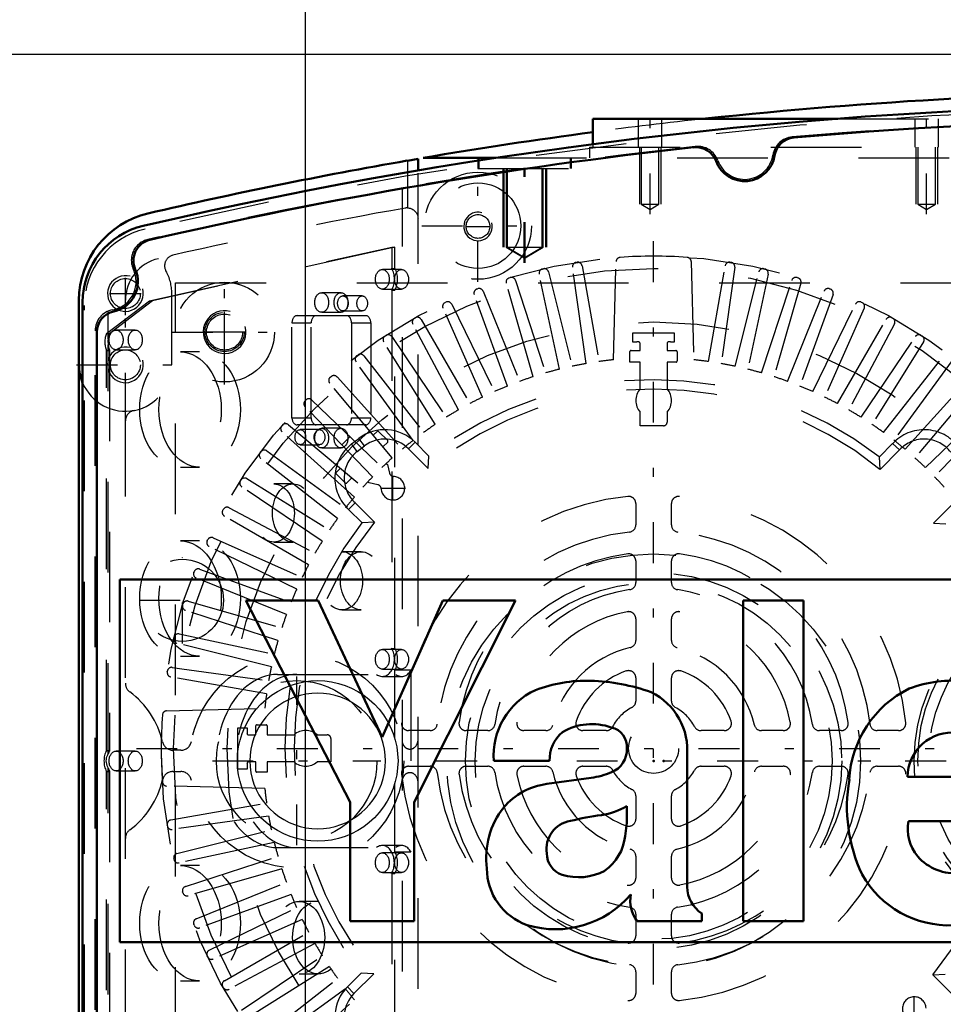
# Model space of a CAD drawing. Units: inches. Extents: x 17 to 233, y 17 to 230.
# Drawn here: x 145 to 155, y 97 to 108 of the extents above; entities that cross this region are included whole.
import ezdxf

# ---------------------------------------------------------------- set-up
doc = ezdxf.new("R2010")
doc.units = ezdxf.units.IN
doc.header["$MEASUREMENT"] = 0
doc.linetypes.add('Center', pattern=[1.5, 0.45, -0.5, 0.05, -0.5])
doc.linetypes.add('Dashed', pattern=[2, 1, -1])
for name, color, linetype, lineweight in [('2d ConnectionPoints', 7, 'Continuous', 50), ('AM_0', 7, 'Continuous', 50), ('AM_4', 3, 'Continuous', 25), ('AM_5', 3, 'Continuous', 25), ('AM_7', 7, 'Center', 25), ('AM_9', 6, 'Dashed', 25)]:
    doc.layers.add(name, color=color, linetype=linetype, lineweight=lineweight)
doc.dimstyles.get("Standard").update_dxf_attribs({"dimtxt": 0.18, "dimasz": 0.18, "dimexe": 0.18, "dimexo": 0.0625, "dimgap": 0.09, "dimtad": 0, "dimtih": 1, "dimtoh": 1, "dimdec": 4, "dimzin": 0, "dimdsep": 46, "dimtxsty": 'Standard', "dimcen": 0.09, "dimadec": 0, "dimazin": 0, "dimtfac": 1, "dimtdec": 4, "dimtofl": 0, "dimtmove": 0, "dimatfit": 3, "dimfxl": 0, "dimtolj": 1, "dimtzin": 0, "dimarcsym": 0})

# ---------------------------------------------------------------- blocks, each defined once
blk = doc.blocks.new('59_C2366611112x41_1_0_in_C55MG_1_2_GN_Wire_Rope_Hoist_900')
at = {"layer": 'AM_0'}
for p, q in [((146.33, 101.327), (146.33, 97.327)), ((158.33, 101.327), (146.33, 101.327)), ((147.72, 101.097), (148.871, 98.873)), ((148.518, 101.097), (147.72, 101.097)), ((149.225, 99.589), (148.518, 101.097)), ((149.895, 101.097), (149.225, 99.589)), ((149.579, 98.873), (150.697, 101.097)), ((150.697, 101.097), (149.895, 101.097)), ((153.871, 101.097), (153.207, 101.097)), ((153.207, 101.097), (153.207, 97.557)), ((153.871, 97.557), (153.871, 101.097)), ((150.456, 99.327), (151.072, 99.327)), ((152.588, 97.938), (152.588, 99.378)), ((151.53, 99.139), (151.043, 99.073)), ((155.021, 99.15), (156.083, 99.15)), ((148.871, 98.873), (148.871, 97.557)), ((149.579, 97.557), (149.579, 98.873)), ((151.924, 98.729), (151.924, 98.829)), ((155.031, 98.663), (156.733, 98.663)), ((152.75, 97.557), (152.75, 97.643)), ((148.871, 97.557), (149.579, 97.557)), ((152.038, 97.557), (152.75, 97.557)), ((153.207, 97.557), (153.871, 97.557)), ((146.33, 97.327), (158.33, 97.327))]:
    blk.add_line(p, q, dxfattribs=at)
for centre, radius, start, end in [((151.479, 98.628), 1.584, 88.3554, 110.8649), ((151.468, 98.098), 2.114, 69.9647, 88.46), ((155.524, 98.834), 1.379, 83.8816, 110.6774), ((151.254, 99.384), 0.8, 115.0977, 184.112), ((151.879, 99.445), 0.712, 354.5855, 63.9227), ((155.565, 99.059), 1.189, 116.3381, 177.0597), ((151.463, 99.342), 0.391, 129.2364, 182.2289), ((151.538, 99.094), 0.639, 70.4097, 120.3305), ((151.708, 99.483), 0.217, 354.6488, 78.1371), ((155.513, 99.148), 0.492, 83.619, 179.7864), ((151.656, 99.45), 0.268, 291.6815, 2.7226), ((151.388, 100.095), 0.966, 278.4198, 292.3299), ((156.098, 98.819), 1.746, 170.0712, 205.2195), ((151.138, 98.329), 0.75, 97.286, 139.8233), ((151.273, 98.257), 0.9, 141.8363, 187.5292), ((151.543, 99.45), 0.728, 277.9803, 301.5345), ((151.354, 98.352), 0.317, 99.5803, 188.2712), ((151.965, 96.08), 2.668, 96.8957, 104.3923), ((150.697, 98.71), 1.227, 350.0381, 0.8936), ((155.485, 98.572), 0.462, 168.6859, 220.4109), ((151.372, 98.555), 0.536, 304.9294, 353.83), ((151.293, 98.309), 0.253, 180.6769, 250.9499), ((155.55, 98.644), 0.559, 221.684, 275.249), ((151.043, 98.141), 0.663, 180.1965, 250.7689), ((151.391, 98.658), 0.615, 252.9658, 298.0033), ((155.478, 98.611), 1.099, 209.1783, 272.3893), ((152.959, 97.95), 0.371, 181.923, 235.8373), ((151.139, 98.551), 1.082, 253.1308, 319.9217), ((152.372, 97.794), 0.41, 171.5597, 215.3809)]:
    blk.add_arc(centre, radius, start, end, dxfattribs=at)
blk = doc.blocks.new('60_SH5_L_L2_EC_YAL_0_in_C55MG_1_2_GN_Wire_Rope_Hoist_900')
at = {"layer": 'AM_0'}
for p, q in [((145.92, 94.266), (145.92, 104.388)), ((146.078, 94.598), (146.078, 104.056))]:
    blk.add_line(p, q, dxfattribs=at)
for centre, radius, start, end in [((158.184, 55.502), 51.063, 76.8299, 103.124), ((158.184, 55.502), 50.896, 85.0458, 94.9789), ((153.787, 105.97), 0.236, 94.9789, 171.0519), ((158.184, 55.502), 50.896, 96.2288, 103.0823), ((152.687, 105.862), 0.236, 20.1559, 96.2288), ((153.223, 106.059), 0.335, 200.1559, 351.0519), ((146.786, 104.388), 0.866, 103.124, 180), ((146.717, 104.847), 0.236, 103.0823, 204.0258), ((146.196, 104.614), 0.335, 281.9405, 24.0258), ((146.314, 104.056), 0.236, 101.9405, 180)]:
    blk.add_arc(centre, radius, start, end, dxfattribs=at)
at = {"layer": 'AM_9'}
for p, q in [((149.451, 93.002), (149.451, 105.651)), ((146.657, 104.405), (149.33, 104.996)), ((149.365, 104.996), (146.692, 104.405)), ((149.33, 104.996), (149.33, 104.762)), ((149.33, 104.996), (149.365, 104.996)), ((149.365, 104.762), (149.365, 104.996)), ((149.439, 104.749), (149.227, 104.749)), ((149.33, 104.762), (149.365, 104.762)), ((149.227, 104.533), (149.439, 104.533)), ((149.33, 104.521), (149.33, 100.569)), ((149.33, 104.521), (149.365, 104.521)), ((149.365, 100.569), (149.365, 104.521)), ((148.771, 104.493), (148.558, 104.493)), ((149.005, 104.458), (148.792, 104.458)), ((145.94, 94.302), (145.94, 104.352)), ((146.185, 104.044), (146.657, 104.405)), ((146.692, 104.405), (146.22, 104.044)), ((146.657, 104.405), (146.692, 104.405)), ((146.203, 103.982), (146.203, 104.29)), ((148.286, 104.24), (149.044, 104.24)), ((148.558, 104.277), (148.771, 104.277)), ((148.792, 104.292), (149.005, 104.292)), ((146.502, 104.081), (146.29, 104.081)), ((148.23, 104.161), (148.442, 104.161)), ((148.23, 103.114), (148.23, 104.161)), ((148.442, 103.114), (148.442, 104.161)), ((148.887, 104.161), (148.887, 103.114)), ((148.887, 104.161), (149.099, 104.161)), ((149.099, 104.161), (149.099, 103.114)), ((146.058, 94.582), (146.058, 104.072)), ((146.185, 104.044), (146.22, 104.044)), ((146.203, 99.407), (146.203, 103.917)), ((146.29, 103.863), (146.502, 103.863)), ((146.184, 99.442), (146.184, 103.856)), ((146.184, 103.856), (146.219, 103.856)), ((146.219, 103.856), (146.219, 99.442)), ((147.212, 103.84), (147, 103.84)), ((148.23, 103.114), (148.442, 103.114)), ((148.887, 103.114), (149.099, 103.114)), ((149.044, 103.035), (148.286, 103.035)), ((148.771, 102.997), (148.558, 102.997)), ((148.534, 102.982), (148.322, 102.982)), ((148.322, 102.816), (148.534, 102.816)), ((148.558, 102.781), (148.771, 102.781)), ((147, 102.568), (147.212, 102.568)), ((148.242, 102.383), (148.03, 102.383)), ((147.212, 101.754), (147, 101.754)), ((148.03, 101.741), (148.242, 101.741)), ((148.993, 101.635), (148.781, 101.635)), ((148.781, 100.993), (148.993, 100.993)), ((149.439, 100.556), (149.227, 100.556)), ((149.33, 100.569), (149.365, 100.569)), ((147, 100.482), (147.212, 100.482)), ((148.071, 100.281), (149.377, 100.281)), ((149.227, 100.34), (149.439, 100.34)), ((149.365, 99.573), (149.365, 100.327)), ((149.542, 100.327), (149.365, 100.327)), ((149.542, 100.327), (149.542, 98.323)), ((149.227, 100.259), (149.44, 100.259)), ((146.184, 99.442), (146.219, 99.442)), ((146.502, 99.435), (146.29, 99.435)), ((146.184, 94.796), (146.184, 99.211)), ((146.184, 99.211), (146.219, 99.211)), ((146.203, 94.75), (146.203, 99.247)), ((146.219, 99.211), (146.219, 94.796)), ((146.29, 99.217), (146.502, 99.217)), ((149.365, 98.323), (149.365, 99.081)), ((148.071, 98.371), (149.377, 98.371)), ((149.438, 98.393), (149.226, 98.393)), ((149.365, 98.323), (149.542, 98.323)), ((149.439, 98.312), (149.227, 98.312)), ((147.212, 98.171), (147, 98.171)), ((149.227, 98.096), (149.439, 98.096)), ((149.33, 98.084), (149.33, 94.132)), ((149.33, 98.084), (149.365, 98.084)), ((149.365, 94.132), (149.365, 98.084)), ((148.52, 97.777), (148.308, 97.777)), ((148.308, 96.977), (148.52, 96.977)), ((147, 96.899), (147.212, 96.899))]:
    blk.add_line(p, q, dxfattribs=at)
for points in [[(146.203, 103.982), (146.2, 103.965), (146.199, 103.949), (146.201, 103.933), (146.203, 103.917)], [(149.4, 99.327), (149.396, 99.25), (149.386, 99.173), (149.369, 99.098), (149.346, 99.024), (149.317, 98.952), (149.281, 98.884), (149.239, 98.819), (149.192, 98.757), (149.14, 98.7), (149.083, 98.648), (149.022, 98.601), (148.957, 98.56), (148.888, 98.524), (148.817, 98.494), (148.743, 98.471), (148.668, 98.454), (148.591, 98.444), (148.514, 98.441), (148.437, 98.444), (148.36, 98.454), (148.284, 98.471), (148.211, 98.494), (148.139, 98.524), (148.071, 98.56), (148.006, 98.601), (147.944, 98.648), (147.887, 98.7), (147.835, 98.757), (147.788, 98.819), (147.747, 98.884), (147.711, 98.952), (147.681, 99.024), (147.658, 99.098), (147.641, 99.173), (147.631, 99.25), (147.628, 99.327), (147.631, 99.404), (147.641, 99.481), (147.658, 99.556), (147.681, 99.63), (147.711, 99.701), (147.747, 99.77), (147.788, 99.835), (147.835, 99.896), (147.887, 99.953), (147.944, 100.005), (148.006, 100.052), (148.071, 100.094), (148.139, 100.13), (148.211, 100.159), (148.284, 100.182), (148.36, 100.199), (148.437, 100.209), (148.514, 100.213), (148.591, 100.209), (148.668, 100.199), (148.743, 100.182), (148.817, 100.159), (148.888, 100.13), (148.957, 100.094), (149.022, 100.052), (149.083, 100.005), (149.14, 99.953), (149.192, 99.896), (149.239, 99.835), (149.281, 99.77), (149.317, 99.701), (149.346, 99.63), (149.369, 99.556), (149.386, 99.481), (149.396, 99.404), (149.4, 99.327)], [(149.262, 99.327), (149.259, 99.392), (149.25, 99.457), (149.236, 99.52), (149.217, 99.583), (149.192, 99.643), (149.162, 99.701), (149.126, 99.756), (149.087, 99.808), (149.043, 99.856), (148.995, 99.9), (148.943, 99.94), (148.888, 99.975), (148.83, 100.005), (148.77, 100.03), (148.707, 100.049), (148.644, 100.064), (148.579, 100.072), (148.514, 100.075), (148.449, 100.072), (148.384, 100.064), (148.32, 100.049), (148.258, 100.03), (148.198, 100.005), (148.14, 99.975), (148.085, 99.94), (148.033, 99.9), (147.985, 99.856), (147.941, 99.808), (147.901, 99.756), (147.866, 99.701), (147.836, 99.643), (147.811, 99.583), (147.791, 99.52), (147.777, 99.457), (147.769, 99.392), (147.766, 99.327), (147.769, 99.262), (147.777, 99.197), (147.791, 99.133), (147.811, 99.071), (147.836, 99.011), (147.866, 98.953), (147.901, 98.898), (147.941, 98.846), (147.985, 98.798), (148.033, 98.754), (148.085, 98.714), (148.14, 98.679), (148.198, 98.649), (148.258, 98.624), (148.32, 98.604), (148.384, 98.59), (148.449, 98.582), (148.514, 98.579), (148.579, 98.582), (148.644, 98.59), (148.707, 98.604), (148.77, 98.624), (148.83, 98.649), (148.888, 98.679), (148.943, 98.714), (148.995, 98.754), (149.043, 98.798), (149.087, 98.846), (149.126, 98.898), (149.162, 98.953), (149.192, 99.011), (149.217, 99.071), (149.236, 99.133), (149.25, 99.197), (149.259, 99.262), (149.262, 99.327)], [(146.203, 99.407), (146.195, 99.391), (146.188, 99.376), (146.182, 99.36), (146.179, 99.343), (146.178, 99.327), (146.179, 99.31), (146.183, 99.294), (146.188, 99.278), (146.195, 99.262), (146.203, 99.247)]]:
    blk.add_lwpolyline(points, dxfattribs=at)
for centre, radius, start, end in [((158.184, 55.502), 51.024, 76.8424, 103.1114), ((158.184, 55.48), 50.925, 85.0267, 94.9975), ((153.768, 105.977), 0.236, 94.9975, 171.3959), ((158.184, 55.48), 50.925, 96.2055, 103.1014), ((152.705, 105.872), 0.236, 19.8071, 96.2055), ((153.223, 106.059), 0.315, 199.8071, 351.3959), ((146.806, 104.352), 0.866, 103.1114, 180), ((146.694, 104.85), 0.236, 103.1014, 205.3173), ((146.196, 104.614), 0.315, 280.2866, 25.3173), ((146.294, 104.072), 0.236, 100.2866, 180)]:
    blk.add_arc(centre, radius, start, end, dxfattribs=at)
for centre, major_axis in [((149.227, 104.641), (0, 0.108)), ((149.439, 104.641), (0, -0.108)), ((148.558, 104.385), (0, 0.108)), ((148.771, 104.385), (0, -0.108)), ((148.792, 104.375), (0, 0.083)), ((149.005, 104.375), (0, -0.083)), ((146.29, 103.972), (0, 0.109)), ((146.502, 103.972), (0, -0.109)), ((147, 103.204), (0, 0.636)), ((147.212, 103.204), (0, -0.636)), ((148.558, 102.889), (0, 0.108)), ((148.771, 102.889), (0, -0.108)), ((148.322, 102.899), (0, 0.083)), ((148.534, 102.899), (0, -0.083)), ((148.03, 102.062), (0, 0.321)), ((148.242, 102.062), (0, -0.321)), ((147, 101.118), (0, 0.636)), ((147.212, 101.118), (0, -0.636)), ((148.781, 101.314), (0, 0.321)), ((148.993, 101.314), (0, -0.321)), ((149.227, 100.448), (0, 0.108)), ((149.439, 100.448), (0, -0.108)), ((146.29, 99.326), (0, 0.109)), ((146.502, 99.326), (0, -0.109)), ((149.227, 98.204), (0, 0.108)), ((149.439, 98.204), (0, -0.108)), ((147, 97.535), (0, 0.636)), ((147.212, 97.535), (0, -0.636)), ((148.308, 97.377), (0, 0.4)), ((148.52, 97.377), (0, -0.4))]:
    blk.add_ellipse(centre, major_axis=major_axis, ratio=0.707107, dxfattribs=at)
for centre, major_axis, start_param, end_param in [((149.227, 104.642), (0, 0.189), 4.021054, 5.403724), ((149.262, 104.642), (0, -0.189), 0.879461, 2.262131), ((148.286, 104.161), (0, 0.079), 0, 1.570716), ((148.498, 104.161), (0, 0.079), 0, 1.570716), ((148.831, 104.161), (0, 0.079), 4.712389, 6.283185), ((149.044, 104.161), (0, 0.079), 4.712389, 6.283185), ((146.3, 103.949), (0, 0.189), 1.044922, 2.086032), ((146.335, 103.949), (0, -0.189), 4.186515, 4.540464), ((146.335, 103.949), (0, -0.189), 4.884313, 5.227625), ((148.286, 103.114), (0, 0.079), 1.570876, 3.141593), ((148.498, 103.114), (0, 0.079), 1.570876, 3.141593), ((148.831, 103.114), (0, 0.079), 3.141593, 4.712389), ((149.044, 103.114), (0, 0.079), 3.141593, 4.712389), ((149.227, 100.448), (0, 0.189), 2.650923, 5.409222), ((149.262, 100.448), (0, -0.189), 0.873964, 2.267629), ((148.071, 99.326), (0, 0.955), 0, 3.141593), ((148.283, 99.326), (0, 0.955), 0, 3.141593), ((149.44, 100.448), (0, -0.189), 5.792516, 7.157149), ((146.29, 99.327), (0, 0.189), 0.913333, 2.22826), ((146.325, 99.327), (0, -0.189), 4.054925, 4.276809), ((146.325, 99.327), (0, -0.189), 5.147969, 5.369853), ((149.226, 98.204), (0, 0.189), 4.027748, 6.765069), ((149.261, 98.204), (0, -0.189), 0.886155, 2.255437), ((149.438, 98.204), (0, 0.189), 5.39703, 6.765069)]:
    blk.add_ellipse(centre, major_axis=major_axis, ratio=0.707107, start_param=start_param, end_param=end_param, dxfattribs=at)
blk = doc.blocks.new('61_2727091139_12_H72_0_in_C55MG_1_2_GN_Wire_Rope_Hoist_900')
at = {"layer": 'AM_7'}
for p, q in [((152.219, 93.76), (152.219, 105.169)), ((147.487, 103.832), (147.487, 104.287)), ((147.259, 104.06), (147.714, 104.06)), ((149.344, 102.199), (149.344, 102.472)), ((149.208, 102.336), (149.481, 102.336)), ((146.515, 99.465), (157.924, 99.465)), ((155.094, 96.457), (155.094, 96.73))]:
    blk.add_line(p, q, dxfattribs=at)
at = {"layer": 'AM_9'}
for p, q in [((150.992, 104.755), (151.003, 104.757)), ((151.474, 103.711), (151.325, 104.774)), ((151.364, 104.828), (151.375, 104.829)), ((151.43, 104.791), (151.616, 103.733)), ((151.776, 103.753), (151.804, 104.836)), ((152.635, 104.836), (152.663, 103.753)), ((152.823, 103.733), (153.009, 104.791)), ((153.114, 104.774), (152.965, 103.711)), ((153.063, 104.829), (153.074, 104.828)), ((153.435, 104.757), (153.446, 104.755)), ((150.626, 104.656), (150.637, 104.66)), ((150.696, 104.629), (151.028, 103.608)), ((151.18, 103.649), (150.956, 104.699)), ((151.06, 104.723), (151.32, 103.681)), ((153.119, 103.681), (153.379, 104.723)), ((153.482, 104.699), (153.259, 103.649)), ((153.411, 103.608), (153.743, 104.629)), ((153.802, 104.66), (153.812, 104.656)), ((146.944, 104.602), (157.495, 104.602)), ((146.944, 94.051), (146.944, 104.602)), ((150.268, 104.533), (150.278, 104.537)), ((150.89, 103.566), (150.594, 104.598)), ((153.844, 104.598), (153.548, 103.566)), ((154.16, 104.537), (154.171, 104.533)), ((150.607, 103.463), (150.24, 104.472)), ((150.34, 104.51), (150.742, 103.515)), ((153.697, 103.515), (154.099, 104.51)), ((154.198, 104.472), (153.831, 103.463)), ((150.332, 103.341), (149.896, 104.322)), ((149.919, 104.384), (149.929, 104.389)), ((149.992, 104.367), (150.463, 103.402)), ((153.976, 103.402), (154.446, 104.367)), ((154.543, 104.322), (154.106, 103.341)), ((154.509, 104.389), (154.52, 104.384)), ((149.582, 104.212), (149.591, 104.217)), ((149.656, 104.199), (150.192, 103.27)), ((154.246, 103.27), (154.783, 104.199)), ((154.847, 104.217), (154.857, 104.212)), ((150.067, 103.2), (149.563, 104.148)), ((154.876, 104.148), (154.372, 103.2)), ((149.257, 104.016), (149.266, 104.022)), ((149.332, 104.009), (149.932, 103.119)), ((151.991, 103.947), (151.991, 104.051)), ((151.991, 104.051), (152.447, 104.051)), ((152.447, 104.051), (152.447, 103.947)), ((154.507, 103.119), (155.107, 104.009)), ((155.172, 104.022), (155.182, 104.016)), ((149.811, 103.041), (149.242, 103.951)), ((152.07, 103.854), (152.07, 103.934)), ((152.369, 103.934), (152.369, 103.854)), ((155.196, 103.951), (154.627, 103.041)), ((148.947, 103.798), (148.956, 103.805)), ((149.022, 103.796), (149.683, 102.951)), ((151.958, 103.728), (151.958, 103.843)), ((151.97, 103.854), (152.07, 103.854)), ((152.369, 103.854), (152.464, 103.854)), ((152.48, 103.839), (152.48, 103.74)), ((154.756, 102.951), (155.417, 103.796)), ((149.568, 102.864), (148.937, 103.732)), ((152.07, 103.728), (151.958, 103.728)), ((152.07, 103.431), (152.07, 103.728)), ((152.468, 103.728), (152.369, 103.728)), ((152.369, 103.728), (152.369, 103.431)), ((155.502, 103.732), (154.871, 102.864)), ((148.652, 103.56), (148.661, 103.567)), ((148.727, 103.563), (149.446, 102.765)), ((154.993, 102.765), (155.711, 103.563)), ((149.337, 102.671), (148.647, 103.493)), ((155.792, 103.493), (155.102, 102.671)), ((148.375, 103.301), (148.383, 103.309)), ((149.12, 102.462), (148.375, 103.234)), ((148.45, 103.309), (149.222, 102.564)), ((155.217, 102.564), (155.989, 103.309)), ((156.064, 103.234), (155.318, 102.462)), ((152.07, 103.025), (152.07, 103.175)), ((152.369, 103.175), (152.369, 103.064)), ((148.117, 103.023), (148.124, 103.032)), ((148.191, 103.037), (149.013, 102.347)), ((152.329, 103.025), (152.07, 103.025)), ((148.919, 102.238), (148.121, 102.957)), ((148.781, 102.814), (148.87, 102.903)), ((149.127, 102.921), (149.169, 102.962)), ((149.185, 102.962), (149.286, 102.862)), ((148.888, 102.824), (148.967, 102.884)), ((148.951, 102.742), (148.888, 102.824)), ((148.951, 102.742), (149.029, 102.802)), ((149.029, 102.802), (148.967, 102.884)), ((149.286, 102.845), (149.234, 102.793)), ((149.515, 102.77), (149.588, 102.843)), ((149.588, 102.843), (149.741, 102.69)), ((154.709, 102.681), (154.856, 102.829)), ((154.931, 102.758), (154.856, 102.829)), ((147.879, 102.728), (147.886, 102.737)), ((147.952, 102.747), (148.82, 102.116)), ((149.515, 102.77), (149.733, 102.552)), ((149.733, 102.552), (149.741, 102.69)), ((154.717, 102.543), (154.709, 102.681)), ((154.717, 102.543), (154.931, 102.758)), ((148.733, 102.001), (147.888, 102.662)), ((149.271, 102.61), (149.284, 102.597)), ((149.284, 102.597), (149.306, 102.502)), ((148.718, 102.511), (148.764, 102.556)), ((148.818, 102.394), (148.718, 102.494)), ((147.662, 102.418), (147.668, 102.427)), ((148.565, 101.752), (147.675, 102.352)), ((147.733, 102.442), (148.643, 101.873)), ((148.891, 102.45), (148.835, 102.394)), ((149.083, 102.396), (149.07, 102.409)), ((149.178, 102.374), (149.083, 102.396)), ((148.926, 102.176), (148.855, 102.102)), ((149.141, 101.962), (148.926, 102.176)), ((152.022, 102.167), (152.022, 101.93)), ((152.416, 101.93), (152.416, 102.167)), ((155.525, 102.169), (155.307, 101.951)), ((147.467, 102.093), (147.472, 102.102)), ((148.414, 101.492), (147.485, 102.028)), ((147.536, 102.121), (148.484, 101.617)), ((149.003, 101.954), (148.855, 102.102)), ((149.141, 101.962), (149.003, 101.954)), ((155.307, 101.951), (155.444, 101.943)), ((147.295, 101.755), (147.3, 101.765)), ((148.282, 101.221), (147.317, 101.692)), ((147.362, 101.788), (148.343, 101.352)), ((152.022, 101.533), (152.022, 101.294)), ((152.416, 101.294), (152.416, 101.533)), ((147.147, 101.406), (147.151, 101.416)), ((147.212, 101.444), (148.221, 101.077)), ((148.169, 100.942), (147.174, 101.344)), ((147.024, 101.047), (147.028, 101.058)), ((147.086, 101.09), (148.118, 100.794)), ((148.076, 100.656), (147.055, 100.988)), ((152.022, 100.895), (152.022, 100.654)), ((152.416, 100.654), (152.416, 100.895)), ((146.985, 100.728), (148.035, 100.504)), ((146.927, 100.681), (146.929, 100.692)), ((148.003, 100.364), (146.961, 100.624)), ((146.855, 100.309), (146.856, 100.32)), ((146.91, 100.359), (147.973, 100.21)), ((147.951, 100.068), (146.893, 100.254)), ((152.022, 100.244), (152.022, 99.987)), ((152.416, 99.987), (152.416, 100.244)), ((146.848, 99.88), (147.931, 99.908)), ((147.633, 99.236), (147.633, 99.693)), ((147.633, 99.693), (147.737, 99.693)), ((147.83, 99.614), (147.83, 99.71)), ((147.845, 99.725), (147.944, 99.725)), ((147.956, 99.714), (147.956, 99.614)), ((149.754, 99.661), (149.517, 99.661)), ((150.39, 99.661), (150.151, 99.661)), ((151.03, 99.661), (150.789, 99.661)), ((151.697, 99.661), (151.44, 99.661)), ((152.999, 99.661), (152.742, 99.661)), ((153.65, 99.661), (153.408, 99.661)), ((154.288, 99.661), (154.049, 99.661)), ((154.922, 99.661), (154.684, 99.661)), ((147.75, 99.614), (147.83, 99.614)), ((147.956, 99.614), (148.253, 99.614)), ((148.509, 99.614), (148.62, 99.614)), ((148.659, 99.575), (148.659, 99.315)), ((147.83, 99.315), (147.75, 99.315)), ((147.83, 99.216), (147.83, 99.315)), ((148.253, 99.315), (147.956, 99.315)), ((147.956, 99.315), (147.956, 99.204)), ((148.659, 99.315), (148.509, 99.315)), ((147.737, 99.236), (147.633, 99.236)), ((147.956, 99.204), (147.841, 99.204)), ((149.517, 99.268), (149.754, 99.268)), ((150.151, 99.268), (150.39, 99.268)), ((150.789, 99.268), (151.03, 99.268)), ((151.44, 99.268), (151.697, 99.268)), ((152.742, 99.268), (152.999, 99.268)), ((153.408, 99.268), (153.65, 99.268)), ((154.049, 99.268), (154.288, 99.268)), ((154.684, 99.268), (154.922, 99.268)), ((147.931, 99.021), (146.848, 99.049)), ((152.022, 98.942), (152.022, 98.685)), ((152.416, 98.685), (152.416, 98.942)), ((146.893, 98.675), (147.951, 98.861)), ((147.973, 98.719), (146.91, 98.57)), ((146.856, 98.61), (146.855, 98.621)), ((146.961, 98.305), (148.003, 98.565)), ((148.035, 98.425), (146.985, 98.202)), ((146.929, 98.238), (146.927, 98.248)), ((147.055, 97.941), (148.076, 98.273)), ((152.022, 98.276), (152.022, 98.034)), ((152.416, 98.034), (152.416, 98.276)), ((148.118, 98.136), (147.086, 97.84)), ((147.174, 97.585), (148.169, 97.987)), ((147.028, 97.871), (147.024, 97.882)), ((148.221, 97.853), (147.212, 97.486)), ((147.317, 97.238), (148.282, 97.708)), ((148.343, 97.578), (147.362, 97.141)), ((152.022, 97.635), (152.022, 97.396)), ((152.416, 97.396), (152.416, 97.635)), ((147.151, 97.513), (147.147, 97.524)), ((147.485, 96.901), (148.414, 97.438)), ((148.484, 97.312), (147.536, 96.808)), ((147.3, 97.164), (147.295, 97.175)), ((147.675, 96.577), (148.565, 97.177)), ((148.643, 97.057), (147.733, 96.488)), ((147.888, 96.267), (148.733, 96.928)), ((148.841, 96.833), (148.994, 96.986)), ((148.914, 96.76), (149.132, 96.978)), ((149.132, 96.978), (148.994, 96.986)), ((152.022, 97), (152.022, 96.762)), ((152.416, 96.762), (152.416, 97)), ((155.298, 96.967), (155.436, 96.975)), ((155.298, 96.967), (155.512, 96.753)), ((147.472, 96.827), (147.467, 96.837)), ((148.82, 96.813), (147.952, 96.182)), ((148.914, 96.76), (148.841, 96.833)), ((148.121, 95.973), (148.919, 96.691))]:
    blk.add_line(p, q, dxfattribs=at)
for centre, radius in [((152.219, 99.465), 5.433), ((152.219, 99.465), 5.296), ((147.487, 104.06), 0.217), ((152.219, 99.465), 4.705), ((152.219, 99.465), 0.276)]:
    blk.add_circle(centre, radius, dxfattribs=at)
for centre, radius, start, end in [((151.852, 104.835), 0.0476, 93.9155, 178.5085), ((152.219, 99.465), 5.431, 86.0845, 93.9155), ((152.587, 104.835), 0.0476, 1.4915, 86.0846), ((151.003, 104.708), 0.0476, 103.0592, 192), ((151.014, 104.711), 0.0476, 14, 102.9407), ((151.372, 104.781), 0.0476, 99.0593, 188), ((151.383, 104.782), 0.0476, 10, 98.9406), ((153.056, 104.782), 0.0476, 81.0593, 170), ((153.067, 104.781), 0.0476, 352, 80.9407), ((153.425, 104.711), 0.0476, 77.0593, 166), ((153.436, 104.708), 0.0476, 348, 76.9407), ((150.64, 104.611), 0.0476, 107.0592, 196), ((150.651, 104.614), 0.0476, 18, 106.9407), ((153.788, 104.614), 0.0476, 73.0593, 162), ((153.798, 104.611), 0.0476, 344, 72.9407), ((150.285, 104.488), 0.0476, 111.0593, 200), ((150.295, 104.492), 0.0476, 22, 110.9407), ((154.143, 104.492), 0.0476, 69.0593, 158), ((154.154, 104.488), 0.0476, 340, 68.9407), ((149.939, 104.341), 0.0476, 115.0593, 204), ((149.949, 104.346), 0.0476, 26, 114.9407), ((154.489, 104.346), 0.0476, 65.0593, 154), ((154.499, 104.341), 0.0476, 336, 64.9407), ((149.605, 104.17), 0.0476, 119.0592, 208), ((149.614, 104.175), 0.0476, 30, 118.9407), ((154.824, 104.175), 0.0476, 61.0593, 150), ((154.834, 104.17), 0.0476, 332, 60.9407), ((149.283, 103.976), 0.0476, 123.0593, 212), ((149.292, 103.982), 0.0476, 34, 122.9407), ((155.146, 103.982), 0.0476, 57.0593, 146), ((155.156, 103.976), 0.0476, 328, 56.9407), ((152.219, 99.465), 4.488, 92.1164, 92.9139), ((152.054, 103.934), 0.0157, 0, 92.1164), ((152.384, 103.934), 0.0157, 87.8836, 180), ((152.219, 99.465), 4.488, 87.0861, 87.8836), ((148.975, 103.76), 0.0476, 127.0593, 216), ((148.984, 103.767), 0.0476, 38, 126.9407), ((151.97, 103.843), 0.0118, 90, 180), ((152.464, 103.839), 0.0157, 0, 90), ((152.219, 99.465), 4.311, 103.956, 106.044), ((152.219, 99.465), 4.311, 99.956, 102.044), ((152.219, 99.465), 4.311, 95.9034, 98.044), ((152.468, 103.74), 0.0118, 270, 0), ((152.219, 99.465), 4.311, 81.956, 84.0966), ((152.219, 99.465), 4.311, 77.956, 80.044), ((152.219, 99.465), 4.311, 73.956, 76.044), ((148.683, 103.524), 0.0476, 131.0592, 220), ((148.692, 103.531), 0.0476, 42, 130.9407), ((152.219, 99.465), 4.311, 107.956, 110.044), ((152.219, 99.465), 4.311, 69.956, 72.044), ((152.219, 99.465), 3.964, 50.954, 128.8503), ((152.219, 99.465), 4.067, 52.2653, 127.5434), ((152.219, 99.465), 4.311, 111.956, 114.044), ((152.219, 103.303), 0.197, 139.3796, 220.6204), ((152.219, 103.303), 0.197, 319.3796, 40.6204), ((152.219, 99.465), 4.311, 65.956, 68.044), ((148.417, 103.275), 0.0476, 46, 134.9407), ((152.219, 99.465), 4.311, 115.956, 118.044), ((152.219, 99.465), 4.311, 61.956, 64.044), ((148.409, 103.267), 0.0476, 135.0592, 224), ((152.219, 99.465), 4.311, 119.956, 122.044), ((152.219, 99.465), 4.311, 57.956, 60.044), ((148.153, 102.992), 0.0476, 139.0593, 228), ((148.16, 103), 0.0476, 50, 138.9407), ((152.219, 99.465), 4.311, 123.956, 126.044), ((152.329, 103.064), 0.0394, 270, 360), ((152.219, 99.465), 4.311, 53.956, 56.044), ((149.254, 102.509), 0.472, 44.9999, 127.3726), ((149.177, 102.954), 0.0118, 45.0367, 135.0367), ((155.204, 102.509), 0.472, 37.3733, 137.316), ((149.175, 102.449), 0.472, 127.3733, 227.316), ((149.254, 102.509), 0.369, 44.9999, 127.3726), ((149.277, 102.854), 0.0118, 315.0367, 45.0368), ((152.219, 99.465), 4.311, 127.956, 130.044), ((152.219, 99.465), 4.311, 49.956, 52.044), ((155.204, 102.509), 0.369, 37.3733, 137.6197), ((147.917, 102.7), 0.0476, 143.0593, 232), ((147.924, 102.709), 0.0476, 54, 142.9407), ((149.175, 102.449), 0.369, 127.3733, 227.6197), ((152.219, 99.465), 4.311, 131.956, 134.044), ((152.219, 99.465), 4.311, 45.956, 48.044), ((148.726, 102.502), 0.0118, 135.0368, 225.0367), ((152.219, 99.465), 4.311, 135.956, 138.044), ((149.344, 102.336), 0.13, 182.4343, 87.6392), ((149.352, 102.513), 0.0472, 193.1052, 267.6392), ((152.219, 99.465), 4.311, 41.956, 44.044), ((147.702, 102.392), 0.0476, 147.0593, 236), ((147.708, 102.401), 0.0476, 58, 146.9407), ((148.827, 102.402), 0.0118, 225.0368, 315.0368), ((149.167, 102.328), 0.0472, 2.4343, 76.9683), ((152.219, 99.465), 4.311, 139.956, 142.044), ((152.219, 99.465), 2.795, 95.8226, 174.1774), ((151.944, 102.167), 0.0787, 0, 95.8226), ((152.495, 102.167), 0.0787, 84.1774, 180), ((152.219, 99.465), 2.795, 5.8226, 84.1774), ((147.514, 102.079), 0.0476, 62, 150.9406), ((147.508, 102.07), 0.0476, 151.0593, 240), ((152.219, 99.465), 4.067, 142.2653, 217.5434), ((152.219, 99.465), 3.964, 140.954, 218.8503), ((152.219, 99.465), 4.311, 143.956, 146.044), ((151.944, 101.93), 0.0787, 276.3794, 0), ((152.495, 101.93), 0.0787, 180, 263.6206), ((152.219, 99.465), 3.964, 320.954, 38.8503), ((152.219, 99.465), 2.402, 96.3794, 173.6206), ((152.219, 99.465), 2.402, 6.3794, 83.6206), ((147.338, 101.735), 0.0476, 155.0593, 244), ((147.343, 101.745), 0.0476, 66, 154.9407), ((152.219, 99.465), 4.311, 147.956, 150.044), ((152.219, 99.465), 2.165, 97.5895, 172.4105), ((151.944, 101.533), 0.0787, 360, 97.5895), ((152.495, 101.533), 0.0787, 82.4105, 180), ((152.219, 99.465), 2.165, 7.5895, 82.4105), ((152.219, 99.465), 4.311, 151.956, 154.044), ((147.192, 101.389), 0.0476, 159.0593, 248), ((147.196, 101.399), 0.0476, 70, 158.9407), ((151.944, 101.294), 0.0787, 278.5653, 0), ((152.495, 101.294), 0.0787, 180, 261.4347), ((152.219, 99.465), 4.311, 155.956, 158.044), ((152.219, 99.465), 1.772, 98.5653, 171.4347), ((152.219, 99.465), 1.772, 8.5653, 81.4347), ((147.07, 101.033), 0.0476, 163.0593, 252), ((147.073, 101.044), 0.0476, 74, 162.9407), ((152.219, 99.465), 4.311, 159.956, 162.044), ((152.219, 99.465), 1.535, 100.9055, 169.0945), ((151.944, 100.895), 0.0787, 0, 100.9055), ((152.495, 100.895), 0.0787, 79.0945, 180), ((152.219, 99.465), 1.535, 10.9055, 79.0945), ((146.975, 100.681), 0.0476, 78, 166.9406), ((146.973, 100.67), 0.0476, 167.0593, 256), ((152.219, 99.465), 4.311, 163.956, 166.044), ((151.944, 100.654), 0.0787, 283.0503, 0), ((152.495, 100.654), 0.0787, 180, 256.9497), ((152.219, 99.465), 1.142, 103.0503, 166.9497), ((152.219, 99.465), 1.142, 13.0503, 76.9497), ((146.902, 100.301), 0.0476, 171.0593, 260), ((146.903, 100.312), 0.0476, 82, 170.9407), ((152.219, 99.465), 4.311, 167.956, 170.044), ((152.219, 99.465), 0.906, 109.4712, 160.5288), ((151.944, 100.244), 0.0787, 360, 109.4712), ((152.495, 100.244), 0.0787, 70.5288, 180), ((152.219, 99.465), 0.906, 19.4712, 70.5288), ((152.219, 99.465), 4.311, 171.956, 174.0966), ((151.944, 99.987), 0.0787, 297.8181, 0), ((152.495, 99.987), 0.0787, 180, 242.1819), ((146.849, 99.832), 0.0476, 91.4915, 176.0846), ((152.219, 99.465), 0.512, 117.8181, 152.1819), ((152.219, 99.465), 0.512, 27.8181, 62.1819), ((152.219, 99.465), 5.431, 176.0845, 183.9155), ((149.517, 99.74), 0.0787, 174.1774, 270), ((150.151, 99.74), 0.0787, 172.4105, 270), ((150.789, 99.74), 0.0787, 169.0945, 270), ((151.44, 99.74), 0.0787, 160.5288, 270), ((152.999, 99.74), 0.0787, 270, 19.4712), ((153.65, 99.74), 0.0787, 270, 10.9055), ((154.288, 99.74), 0.0787, 270, 7.5895), ((154.922, 99.74), 0.0787, 270, 5.8226), ((152.219, 99.465), 4.488, 177.0861, 177.8836), ((147.75, 99.63), 0.0157, 177.8836, 270), ((147.845, 99.71), 0.0157, 90, 180), ((147.944, 99.714), 0.0118, 360, 90), ((148.381, 99.465), 0.197, 49.3796, 130.6204), ((149.754, 99.74), 0.0787, 270, 353.6206), ((150.39, 99.74), 0.0787, 270, 351.4347), ((151.03, 99.74), 0.0787, 270, 346.9497), ((151.697, 99.74), 0.0787, 270, 332.1819), ((152.742, 99.74), 0.0787, 207.8181, 270), ((153.408, 99.74), 0.0787, 193.0503, 270), ((154.049, 99.74), 0.0787, 188.5653, 270), ((154.684, 99.74), 0.0787, 186.3794, 270), ((148.62, 99.575), 0.0394, 0, 90), ((147.75, 99.299), 0.0157, 90, 182.1164), ((148.381, 99.465), 0.197, 229.3796, 310.6204), ((152.219, 99.465), 4.488, 182.1164, 182.9139), ((147.841, 99.216), 0.0118, 180, 270), ((149.517, 99.189), 0.0787, 90, 185.8226), ((149.754, 99.189), 0.0787, 6.3794, 90), ((152.219, 99.465), 2.402, 186.3794, 263.6206), ((150.151, 99.189), 0.0787, 90, 187.5895), ((150.39, 99.189), 0.0787, 8.5653, 90), ((152.219, 99.465), 1.772, 188.5653, 261.4347), ((150.789, 99.189), 0.0787, 90, 190.9055), ((151.03, 99.189), 0.0787, 13.0503, 90), ((152.219, 99.465), 1.142, 193.0503, 256.9497), ((151.44, 99.189), 0.0787, 90, 199.4712), ((151.697, 99.189), 0.0787, 27.8181, 90), ((152.219, 99.465), 0.512, 207.8181, 242.1819), ((152.219, 99.465), 0.512, 297.8181, 332.1819), ((152.219, 99.465), 1.142, 283.0503, 346.9497), ((152.219, 99.465), 1.772, 278.5653, 351.4347), ((152.219, 99.465), 2.402, 276.3794, 353.6206), ((152.742, 99.189), 0.0787, 90, 152.1819), ((152.999, 99.189), 0.0787, 340.5288, 90), ((153.408, 99.189), 0.0787, 90, 166.9497), ((153.65, 99.189), 0.0787, 349.0945, 90), ((154.049, 99.189), 0.0787, 90, 171.4347), ((154.288, 99.189), 0.0787, 352.4105, 90), ((154.684, 99.189), 0.0787, 90, 173.6206), ((154.922, 99.189), 0.0787, 354.1774, 90), ((146.849, 99.097), 0.0476, 183.9155, 268.5085), ((152.219, 99.465), 2.795, 185.8226, 264.1774), ((152.219, 99.465), 2.165, 187.5895, 262.4105), ((152.219, 99.465), 1.535, 190.9055, 259.0945), ((152.219, 99.465), 0.906, 199.4712, 250.5288), ((152.219, 99.465), 2.795, 275.8226, 354.1774), ((152.219, 99.465), 2.165, 277.5895, 352.4105), ((152.219, 99.465), 1.535, 280.9055, 349.0945), ((152.219, 99.465), 0.906, 289.4712, 340.5288), ((152.219, 99.465), 4.311, 185.9034, 188.044), ((151.944, 98.942), 0.0787, 0, 62.1819), ((152.495, 98.942), 0.0787, 117.8181, 180), ((146.902, 98.628), 0.0476, 100, 188.9406), ((152.219, 99.465), 4.311, 189.956, 192.044), ((151.944, 98.685), 0.0787, 250.5288, 0), ((152.495, 98.685), 0.0787, 180, 289.4712), ((146.903, 98.617), 0.0476, 189.0593, 278), ((152.219, 99.465), 4.311, 193.956, 196.044), ((151.944, 98.276), 0.0787, 0, 76.9497), ((152.495, 98.276), 0.0787, 103.0503, 180), ((146.973, 98.259), 0.0476, 104, 192.9407), ((146.975, 98.248), 0.0476, 193.0593, 282), ((152.219, 99.465), 4.311, 197.956, 200.044), ((151.944, 98.034), 0.0787, 259.0945, 0), ((152.495, 98.034), 0.0787, 180, 280.9055), ((147.07, 97.896), 0.0476, 108, 196.9407), ((147.073, 97.885), 0.0476, 197.0593, 286), ((152.219, 99.465), 4.311, 201.956, 204.044), ((151.944, 97.635), 0.0787, 360, 81.4347), ((152.495, 97.635), 0.0787, 98.5653, 180), ((147.192, 97.541), 0.0476, 112, 200.9407), ((152.219, 99.465), 4.311, 205.956, 208.044), ((147.196, 97.53), 0.0476, 201.0593, 290), ((151.944, 97.396), 0.0787, 262.4105, 360), ((152.495, 97.396), 0.0787, 180, 277.5895), ((147.338, 97.195), 0.0476, 116, 204.9407), ((152.219, 99.465), 4.311, 209.956, 212.044), ((147.343, 97.185), 0.0476, 205.0593, 294), ((152.219, 99.465), 4.311, 213.956, 216.044), ((151.944, 97), 0.0787, 360, 83.6206), ((152.495, 97), 0.0787, 96.3794, 180), ((147.508, 96.86), 0.0476, 120, 208.9407), ((147.514, 96.85), 0.0476, 209.0593, 298), ((149.175, 96.499), 0.472, 134.9999, 217.3726), ((152.219, 99.465), 4.311, 217.956, 220.044), ((149.175, 96.499), 0.369, 134.9999, 217.3726), ((151.944, 96.762), 0.0787, 264.1774, 0), ((152.495, 96.762), 0.0787, 180, 275.8226), ((155.094, 96.594), 0.13, 2.4343, 267.6392)]:
    blk.add_arc(centre, radius, start, end, dxfattribs=at)
blk = doc.blocks.new('62_2527097300_SH5_0_in_C55MG_1_2_GN_Wire_Rope_Hoist_900')
at = {"layer": 'AM_0'}
for p, q in [((151.55, 106.413), (151.55, 106.132)), ((151.55, 106.413), (154.252, 106.413)), ((149.621, 105.971), (149.503, 105.95)), ((149.621, 105.842), (149.621, 105.971)), ((149.679, 105.98), (150.479, 105.98)), ((145.881, 104.409), (145.881, 94.245))]:
    blk.add_line(p, q, dxfattribs=at)
for centre, radius, start, end in [((158.282, 55.528), 51.181, 83.8425, 96.1575), ((158.282, 55.528), 51.181, 97.5585, 99.6776), ((158.282, 55.528), 51.181, 99.8773, 103.147), ((146.865, 104.409), 0.984, 103.1471, 180), ((146.393, 103.697), 0.512, 180, 202.6336)]:
    blk.add_arc(centre, radius, start, end, dxfattribs=at)
at = {"layer": 'AM_4'}
blk.add_line((149.503, 105.95), (149.503, 105.822), dxfattribs=at)
at = {"layer": 'AM_5'}
for p, q in [((152.062, 106.099), (152.062, 105.469)), ((152.298, 106.099), (152.298, 105.469)), ((155.113, 106.099), (155.113, 105.469)), ((155.349, 106.099), (155.349, 105.469)), ((150.556, 105.862), (150.556, 104.996)), ((150.566, 105.862), (150.566, 104.996)), ((151.028, 105.862), (151.028, 104.996)), ((151.038, 105.862), (151.038, 104.996))]:
    blk.add_line(p, q, dxfattribs=at)
for centre, radius in [((150.282, 105.224), 0.157), ((146.393, 104.484), 0.197), ((147.487, 104.059), 0.236), ((146.393, 103.697), 0.197)]:
    blk.add_arc(centre, radius, 75, 15, dxfattribs=at)
at = {"layer": 'AM_7'}
for p, q in [((152.18, 105.36), (152.18, 106.464)), ((155.231, 105.36), (155.231, 106.464)), ((150.792, 104.821), (150.792, 106.036)), ((150.802, 104.821), (150.802, 106.036)), ((150.282, 104.612), (150.282, 105.852)), ((149.662, 105.232), (150.902, 105.232)), ((150.145, 105.224), (150.42, 105.224)), ((146.393, 104.311), (146.393, 104.657)), ((147.487, 103.481), (147.487, 104.638)), ((146.219, 104.484), (146.566, 104.484)), ((146.393, 103.16), (146.393, 104.234)), ((146.908, 104.059), (148.065, 104.059)), ((145.855, 103.697), (146.93, 103.697)), ((147.022, 100.623), (147.022, 101.574)), ((146.547, 101.099), (147.498, 101.099)), ((148.282, 98.397), (148.282, 100.257)), ((147.352, 99.327), (149.212, 99.327)), ((149.822, 99.327), (154.617, 99.327)), ((154.995, 99.327), (159.129, 99.327))]:
    blk.add_line(p, q, dxfattribs=at)
at = {"layer": 'AM_9'}
for p, q in [((152.05, 106.413), (152.05, 106.099)), ((152.31, 106.099), (152.31, 106.413)), ((154.252, 106.413), (162.115, 106.413)), ((155.101, 106.413), (155.101, 106.099)), ((155.361, 106.099), (155.361, 106.413)), ((151.511, 106.099), (165.054, 106.099)), ((151.511, 106.099), (151.511, 105.98)), ((151.55, 106.132), (151.55, 106.099)), ((152.083, 106.099), (152.083, 105.469)), ((152.277, 105.469), (152.277, 106.099)), ((155.134, 106.099), (155.134, 105.469)), ((155.328, 105.469), (155.328, 106.099)), ((150.28, 105.98), (150.28, 105.862)), ((150.29, 105.98), (150.29, 105.862)), ((150.479, 105.98), (165.889, 105.98)), ((151.304, 105.862), (151.304, 105.98)), ((151.314, 105.862), (151.314, 105.98)), ((149.503, 105.822), (149.503, 105.429)), ((149.621, 92.812), (149.621, 105.842)), ((150.28, 105.862), (151.314, 105.862)), ((150.593, 105.862), (150.593, 104.996)), ((150.603, 105.862), (150.603, 104.996)), ((150.991, 104.996), (150.991, 105.862)), ((151.001, 104.996), (151.001, 105.862)), ((152.083, 105.469), (152.277, 105.469)), ((152.083, 105.469), (152.18, 105.41)), ((152.18, 105.41), (152.277, 105.469)), ((155.134, 105.469), (155.328, 105.469)), ((155.134, 105.469), (155.231, 105.41)), ((155.231, 105.41), (155.328, 105.469)), ((150.593, 104.996), (150.792, 104.877)), ((150.593, 104.996), (151.001, 104.996)), ((150.603, 104.996), (150.802, 104.877)), ((150.792, 104.877), (150.991, 104.996)), ((150.802, 104.877), (151.001, 104.996)), ((146.393, 94.245), (146.393, 104.409)), ((146.904, 103.697), (146.904, 104.484)), ((147.005, 99.445), (146.917, 99.445)), ((146.917, 99.209), (147.005, 99.209))]:
    blk.add_line(p, q, dxfattribs=at)
blk.add_lwpolyline([(149.503, 105.429), (149.513, 105.428), (149.523, 105.427), (149.533, 105.425), (149.543, 105.422), (149.553, 105.418), (149.562, 105.413), (149.571, 105.407), (149.579, 105.401), (149.586, 105.394), (149.593, 105.387), (149.6, 105.378), (149.605, 105.37), (149.61, 105.361), (149.614, 105.351), (149.617, 105.341), (149.619, 105.331), (149.62, 105.321), (149.621, 105.311)], dxfattribs=at)
for centre, radius in [((150.282, 105.232), 0.591), ((150.282, 105.232), 0.472), ((150.282, 105.224), 0.131), ((146.393, 104.484), 0.165), ((147.487, 104.059), 0.551), ((147.487, 104.059), 0.199), ((146.393, 103.697), 0.165), ((152.219, 99.327), 2.283), ((147.022, 101.099), 0.453), ((152.219, 99.327), 2.075), ((152.219, 99.327), 1.969), ((157.062, 99.327), 1.969), ((157.062, 99.327), 1.929), ((157.062, 99.327), 1.811), ((148.282, 99.327), 1.181), ((148.282, 99.327), 0.886)]:
    blk.add_circle(centre, radius, dxfattribs=at)
for centre, radius, start, end in [((158.282, 55.528), 51.181, 96.1575, 97.5585), ((158.282, 55.528), 50.669, 100.0016, 102.9625), ((149.503, 105.311), 0.118, 90, 100.0016), ((146.865, 104.409), 0.472, 103.147, 180), ((146.943, 104.791), 0.118, 102.9625, 209.0937), ((146.393, 104.484), 0.512, 360, 29.0937), ((146.393, 103.697), 0.512, 202.6336, 0), ((146.511, 103.078), 0.118, 100.8069, 180), ((146.511, 100.183), 0.118, 180, 233.6588), ((145.881, 99.327), 0.945, 12.8396, 53.6588), ((146.917, 99.563), 0.118, 192.8396, 270), ((147.005, 99.563), 0.118, 270, 349.5243), ((149.56, 99.563), 0.118, 190.4757, 223.5329), ((149.503, 99.563), 0.118, 316.4671, 360), ((149.531, 99.536), 0.0787, 223.5329, 316.4671), ((146.917, 99.091), 0.118, 90, 167.1604), ((147.005, 99.091), 0.118, 10.4757, 90), ((149.531, 99.118), 0.0787, 43.5329, 136.4671), ((145.881, 99.327), 0.945, 306.3412, 347.1604), ((149.56, 99.091), 0.118, 136.4671, 169.5243), ((149.503, 99.091), 0.118, 0, 43.5329), ((146.511, 98.471), 0.118, 126.3412, 180)]:
    blk.add_arc(centre, radius, start, end, dxfattribs=at)
blk = doc.blocks.new('*D160')
at = {"layer": 'AM_5', "color": 0, "lineweight": -2}
for p, q in [((148.378, 90.392), (148.378, 122.911)), ((149.878, 122.911), (171.035, 122.911)), ((196.878, 122.911), (175.721, 122.911)), ((198.378, 90.478), (198.378, 122.911))]:
    blk.add_line(p, q, dxfattribs=at)
at = {"layer": 'AM_5', "color": 0}
for points in [[(149.878, 123.161), (149.878, 122.661), (148.378, 122.911)], [(196.878, 122.661), (196.878, 123.161), (198.378, 122.911)]]:
    blk.add_solid(points, dxfattribs=at)
at = {"layer": 'Defpoints', "color": 0}
for p in [(198.378, 122.161), (148.378, 90.392), (198.378, 90.478)]:
    blk.add_point(p, dxfattribs=at)
at = {"layer": 'AM_5', "color": 0, "insert": (173.378, 122.911), "char_height": 1.5, "attachment_point": 5}
blk.add_mtext("\\A1;50''", dxfattribs=at)
blk = doc.blocks.new('*D163')
at = {"layer": 'AM_5', "color": 0, "lineweight": -2}
for p, q in [((171.4, 107.122), (124.242, 107.122)), ((124.242, 105.622), (124.242, 98.854)), ((124.242, 83.829), (124.242, 90.597)), ((152.709, 82.329), (124.242, 82.329))]:
    blk.add_line(p, q, dxfattribs=at)
at = {"layer": 'AM_5', "color": 0}
for points in [[(124.492, 105.622), (123.992, 105.622), (124.242, 107.122)], [(123.992, 83.829), (124.492, 83.829), (124.242, 82.329)]]:
    blk.add_solid(points, dxfattribs=at)
at = {"layer": 'Defpoints', "color": 0}
for p in [(171.4, 107.122), (124.992, 82.329), (152.709, 82.329)]:
    blk.add_point(p, dxfattribs=at)
at = {"layer": 'AM_5', "color": 0, "insert": (124.242, 94.725), "char_height": 1.5, "attachment_point": 5, "rotation": 90}
blk.add_mtext("\\A1;24.79''", dxfattribs=at)

msp = doc.modelspace()

# ---------------------------------------------------------------- linework, layer by layer
at = {"layer": '2d ConnectionPoints'}
for p in [(152.21931, 99.32685), (152.21931, 99.32685), (152.3296, 99.32685), (152.3296, 99.32685)]:
    msp.add_point(p, dxfattribs=at)

# ---------------------------------------------------------------- block references
for name in ['60_SH5_L_L2_EC_YAL_0_in_C55MG_1_2_GN_Wire_Rope_Hoist_900', '62_2527097300_SH5_0_in_C55MG_1_2_GN_Wire_Rope_Hoist_900', '61_2727091139_12_H72_0_in_C55MG_1_2_GN_Wire_Rope_Hoist_900', '59_C2366611112x41_1_0_in_C55MG_1_2_GN_Wire_Rope_Hoist_900']:
    msp.add_blockref(name, (0, 0))

# ---------------------------------------------------------------- dimensions: what is measured, and where the dimension line sits
at = {"layer": 'AM_5'}
dim = msp.add_linear_dim(base=(198.37777, 122.91125), p1=(148.37777, 90.39175), p2=(198.37777, 90.47837), text="50''", dimstyle='Standard', override={"dimtxt": 1.5, "dimasz": 1.5, "dimexe": 0, "dimexo": 0, "dimgap": 0.45}, dxfattribs=at)
dim.commit()
dim.dimension.update_dxf_attribs({"geometry": '*D160', "text_midpoint": (173.37777, 122.91125), "dimtype": 160})
dim = msp.add_linear_dim(base=(124.24199, 82.32875), p1=(171.40042, 107.12213), p2=(152.70877, 82.32875), angle=90, text="24.79''", dimstyle='Standard', override={"dimtxt": 1.5, "dimasz": 1.5, "dimexe": 0, "dimexo": 0, "dimgap": 0.45}, dxfattribs=at)
dim.commit()
dim.dimension.update_dxf_attribs({"geometry": '*D163', "text_midpoint": (124.24199, 94.72544), "dimtype": 160, "text_rotation": 90})

doc.saveas('drawing.dxf')
